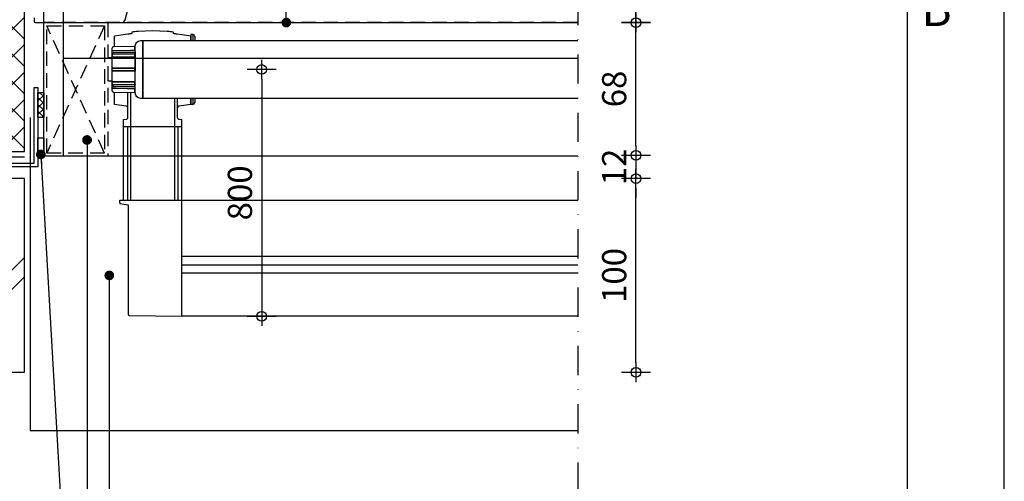
# Model space of a CAD drawing. Units: millimetres. Extents: x 5219 to 6269, y -20900 to -19415.
# Drawn here: x 5761 to 6269, y -20394 to -20156 of the extents above; entities that cross this region are included whole.
import ezdxf

# ---------------------------------------------------------------- set-up
doc = ezdxf.new("R2010")
doc.units = ezdxf.units.MM
doc.header["$LTSCALE"] = 1.2
doc.header["$PDMODE"] = 1
for name, pattern in [('CONTINOUS', [0]), ('DASHDOT', [25, 12.5, -6.25, 0, -6.25]), ('DASHED', [18.75, 12.5, -6.25]), ('HIDDEN', [9.375, 6.25, -3.125])]:
    doc.linetypes.add(name, pattern=pattern)
for name, color, linetype in [('A--M001', 7, 'Continuous'), ('A--Mlea002', 7, 'Continuous'), ('A0002788_top_3_BL52', 7, 'Continuous'), ('Duco rooster', 5, 'Continuous'), ('K_VISION_2491_01_FRONT_VIEW_BL9', 7, 'Continuous'), ('kader', 7, 'Continuous'), ('XDIA$1A', 7, 'Continuous'), ('XDIL$1A', 7, 'Continuous')]:
    doc.layers.add(name, color=color, linetype=linetype)
doc.styles.add('DUCO', font='txt')
doc.styles.add('MAATLIJN', font='ARIAL.TTF')
doc.styles.add('TEKST', font='ARIAL.TTF')
doc.dimstyles.new('5 bws 0.25', dxfattribs={"dimtxt": 12.5, "dimasz": 5, "dimexe": 0, "dimexo": 0, "dimgap": 5, "dimtad": 1, "dimdec": 0, "dimzin": 0, "dimdsep": 46, "dimtxsty": 'MAATLIJN', "dimblk1": 'BWST', "dimblk2": 'BWST', "dimsah": 1, "dimcen": 0, "dimse1": 1, "dimse2": 1, "dimclrd": 1, "dimclre": 1, "dimclrt": 2, "dimadec": 0, "dimazin": 0, "dimtfac": 0.75, "dimtdec": 4, "dimtix": 1, "dimtmove": 2, "dimatfit": 3, "dimldrblk": 'BWST', "dimfxl": 0, "dimtvp": 1.5, "dimtolj": 1, "dimtzin": 0, "dimarcsym": 0})
doc.dimstyles.new('BWSTLEA25_5', dxfattribs={"dimtxt": 13, "dimasz": 5, "dimexe": 0, "dimexo": 0, "dimgap": 0, "dimtad": 0, "dimdec": 0, "dimzin": 0, "dimdsep": 46, "dimtxsty": 'MAATLIJN', "dimblk1": 'DOT', "dimblk2": 'DOT', "dimsah": 1, "dimcen": 0, "dimse1": 1, "dimse2": 1, "dimclrd": 1, "dimclre": 1, "dimclrt": 2, "dimadec": 0, "dimazin": 0, "dimtfac": 0.75, "dimtdec": 4, "dimtix": 1, "dimtmove": 2, "dimatfit": 3, "dimldrblk": 'DOT', "dimfxl": 0, "dimtvp": 1.5, "dimtolj": 1, "dimtzin": 0, "dimarcsym": 0})

# ---------------------------------------------------------------- blocks, each defined once
blk = doc.blocks.new('BWST')
at = {"color": 1}
for p, q in [((0, -1.5), (0, 1.5)), ((-1, 0), (1, 0))]:
    blk.add_line(p, q, dxfattribs=at)
blk.add_circle((0, 0), 0.5, dxfattribs=at)
blk = doc.blocks.new('*D8')
at = {"layer": 'A--M001', "color": 1, "lineweight": -2}
blk.add_line((6078.75, -20332.5), (6078.75, -20242.5), dxfattribs=at)
at = {"layer": 'Defpoints', "color": 0}
for p in [(5763.25, -20237.5), (6078.75, -20237.5), (5763.25, -20337.5)]:
    blk.add_point(p, dxfattribs=at)
at = {"layer": 'A--M001', "color": 1, "lineweight": -2, "xscale": 5, "yscale": 5, "zscale": 5}
for p, rotation in [((6078.75, -20237.5), 90), ((6078.75, -20337.5), 270)]:
    blk.add_blockref('BWST', p, dxfattribs=dict(at, rotation=rotation))
at = {"layer": 'A--M001', "color": 2, "insert": (6067.5, -20287.5), "char_height": 12.5, "attachment_point": 5, "rotation": 90, "style": 'DUCO'}
blk.add_mtext('\\A1;100', dxfattribs=at)
blk = doc.blocks.new('*D9')
at = {"layer": 'A--M001', "color": 1, "lineweight": -2}
blk.add_line((6078.75, -20220.5), (6078.75, -20162), dxfattribs=at)
at = {"layer": 'Defpoints', "color": 0}
for p in [(6048.75, -20157), (6078.75, -20157), (6048.75, -20225.5)]:
    blk.add_point(p, dxfattribs=at)
at = {"layer": 'A--M001', "color": 1, "lineweight": -2, "xscale": 5, "yscale": 5, "zscale": 5}
for p, rotation in [((6078.75, -20157), 90), ((6078.75, -20225.5), 270)]:
    blk.add_blockref('BWST', p, dxfattribs=dict(at, rotation=rotation))
at = {"layer": 'A--M001', "color": 2, "insert": (6067.5, -20191.25), "char_height": 12.5, "attachment_point": 5, "rotation": 90, "style": 'DUCO'}
blk.add_mtext('\\A1;68', dxfattribs=at)
blk = doc.blocks.new('*D11')
at = {"layer": 'A--M001', "color": 1, "lineweight": -2}
blk.add_line((6078.75, -20152), (6078.75, -20050), dxfattribs=at)
at = {"layer": 'Defpoints', "color": 0}
for p in [(5789.25, -20045), (6078.75, -20045), (6048.75, -20157)]:
    blk.add_point(p, dxfattribs=at)
at = {"layer": 'A--M001', "color": 1, "lineweight": -2, "xscale": 5, "yscale": 5, "zscale": 5}
for p, rotation in [((6078.75, -20045), 90), ((6078.75, -20157), 270)]:
    blk.add_blockref('BWST', p, dxfattribs=dict(at, rotation=rotation))
at = {"layer": 'A--M001', "color": 2, "insert": (6067.5, -20101), "char_height": 12.5, "attachment_point": 5, "rotation": 90, "style": 'DUCO'}
blk.add_mtext('\\A1;112', dxfattribs=at)
blk = doc.blocks.new('_DOT')
at = {"color": 0, "linetype": 'ByBlock'}
blk.add_line((-0.5, 0), (-1, 0), dxfattribs=at)
at = {"color": 0, "linetype": 'ByBlock', "const_width": 0.5}
blk.add_lwpolyline([(-0.25, 0, 1), (0.25, 0, 1)], format="xyb", close=True, dxfattribs=at)
blk = doc.blocks.new('*D12')
at = {"layer": 'A--M001', "color": 1, "lineweight": -2}
for p, q in [((6078.75, -20220.5), (6078.75, -20215.5)), ((6078.75, -20225.5), (6078.75, -20237.5)), ((6078.75, -20242.5), (6078.75, -20247.5))]:
    blk.add_line(p, q, dxfattribs=at)
at = {"layer": 'Defpoints', "color": 0}
for p in [(6078.75, -20225.5), (6078.75, -20237.5), (6078.75, -20237.5)]:
    blk.add_point(p, dxfattribs=at)
at = {"layer": 'A--M001', "color": 1, "lineweight": -2, "xscale": 5, "yscale": 5, "zscale": 5}
for p, rotation in [((6078.75, -20225.5), 270), ((6078.75, -20237.5), 90)]:
    blk.add_blockref('BWST', p, dxfattribs=dict(at, rotation=rotation))
at = {"layer": 'A--M001', "color": 2, "insert": (6067.5, -20231.5), "char_height": 12.5, "attachment_point": 5, "rotation": 90, "style": 'DUCO'}
blk.add_mtext('\\A1;12', dxfattribs=at)
blk = doc.blocks.new('A4_r')
at = {"layer": 'kader'}
for points in [[(0, 0), (210, 0), (210, 297), (0, 297)], [(10, 10), (200, 10), (200, 287), (10, 287)]]:
    blk.add_lwpolyline(points, close=True, dxfattribs=at)
at = {"layer": 'kader', "insert": (203, 150), "char_height": 3.5, "width": 9.1272, "attachment_point": 5}
blk.add_mtext('{\\fTimes New Roman|b0|i0|c0|p18;B}', dxfattribs=at)
at = {"layer": 'kader', "color": 3, "style": 'TEKST'}
for tag, p, height in [('DATUM', (173.68, 41.75), 2.5), ('TITEL', (12.13, 36.52), 4), ('SCHAAL', (176.05, 35.75), 2.5), ('I.O.V.', (124, 29.75), 2.5), ('NAAM', (181.82, 29.75), 2.5), ('A4', (178.01, 23.74), 2.5), ('NR', (157.22, 13), 3.5)]:
    blk.add_attdef(tag, p, '', height=height, dxfattribs=at)
blk = doc.blocks.new('*D13')
at = {"layer": 'A--M001', "color": 1, "lineweight": -2}
blk.add_line((5885.69, -20186.2), (5885.69, -20303.58), dxfattribs=at)
at = {"layer": 'Defpoints', "color": 0}
for p in [(5824.4, -20181.2), (5844.5, -20308.58), (5885.69, -20308.58)]:
    blk.add_point(p, dxfattribs=at)
at = {"layer": 'A--M001', "color": 1, "lineweight": -2, "xscale": 5, "yscale": 5, "zscale": 5}
for p, rotation in [((5885.69, -20181.2), 90), ((5885.69, -20308.58), 270)]:
    blk.add_blockref('BWST', p, dxfattribs=dict(at, rotation=rotation))
at = {"layer": 'A--M001', "color": 2, "insert": (5874.44, -20244.89), "char_height": 12.5, "attachment_point": 5, "rotation": 90, "style": 'DUCO'}
blk.add_mtext('\\A1;800', dxfattribs=at)

msp = doc.modelspace()

# ---------------------------------------------------------------- hatches: boundary and pattern name
at = {"layer": 'XDIA$1A'}
h = msp.add_hatch(dxfattribs=at)
h.set_pattern_fill('_USER', color=11, scale=10, angle=45, style=0, double=1, pattern_type=0)
h.set_pattern_definition([(45, (4951.529, -20244.719), (-7.07107, 7.07107), []), (135, (4951.529, -20244.719), (-7.07107, -7.07107), [])])
h.paths.add_polyline_path([(5763.25, -20082.5), (5717.25, -20082.5), (5717.25, -20223.5), (5763.25, -20223.5)])
h = msp.add_hatch(dxfattribs=at)
h.set_pattern_fill('BAKSTEEN', color=11, scale=5, style=0)
h.set_pattern_definition([(45, (5438.75, -20337.5), (-33.1456, 33.1456), []), (45, (5448.75, -20337.5), (-33.1456, 33.1456), [])])
h.paths.add_polyline_path([(5438.75, -20337.5), (5763.25, -20337.5), (5763.25, -20237.5), (5438.75, -20237.5)])
at = {"layer": 'XDIL$1A'}
h = msp.add_hatch(dxfattribs=at)
h.set_pattern_fill('ANSI37', color=11, scale=20, angle=-90, style=0)
h.set_pattern_definition([(315, (5771.1, -20193), (1.76777, 1.76777), []), (45, (5771.1, -20193), (-1.76777, 1.76777), [])])
h.paths.add_polyline_path([(5773.25, -20193), (5773.25, -20206), (5770.25, -20206), (5770.25, -20193)])

# ---------------------------------------------------------------- linework, layer by layer
at = {"color": 2}
msp.add_lwpolyline([(5763.25, -20082.5), (5717.25, -20082.5), (5717.25, -20223.5), (5763.25, -20223.5)], close=True, dxfattribs=at)
at = {"layer": 'A0002788_top_3_BL52', "color": 7, "linetype": 'Continuous'}
msp.add_lwpolyline([(5846.5, -20308.62), (5846.5, -20308.58)], dxfattribs=at)
at = {"layer": 'Duco rooster'}
for p, q in [((6048.75, -20175.6), (5783.25, -20175.6)), ((6048.75, -20226), (5783.25, -20226))]:
    msp.add_line(p, q, dxfattribs=at)
msp.add_lwpolyline([(5773.25, -20226), (5773.25, -20010), (5783.25, -20010), (5783.25, -20226)], close=True, dxfattribs=at)
at = {"layer": 'Duco rooster', "linetype": 'HIDDEN'}
for points in [[(5773.25, -20226), (5773.25, -20157), (5806.25, -20157), (5806.25, -20226)], [(5774.85, -20224.4), (5774.85, -20158.6), (5804.65, -20158.6), (5804.65, -20224.4)]]:
    msp.add_lwpolyline(points, close=True, dxfattribs=at)
for points in [[(6048.75, -20157), (5773.25, -20157)], [(5804.65, -20224.4), (5774.85, -20158.6)], [(5804.65, -20158.6), (5774.85, -20224.4)]]:
    msp.add_lwpolyline(points, dxfattribs=at)
at = {"layer": 'Duco rooster'}
for points in [[(5816.69, -20163), (5814.28, -20163.35), (5811.92, -20163.7), (5809.69, -20164.03)], [(5809.69, -20169.44), (5809.69, -20164.03)], [(5818.6, -20162.69), (5818.6, -20162.69), (5818.59, -20162.7), (5818.57, -20162.7), (5818.56, -20162.71), (5818.55, -20162.71), (5818.53, -20162.72), (5818.52, -20162.72), (5818.22, -20162.76), (5817.91, -20162.81), (5817.6, -20162.86), (5817.29, -20162.91), (5816.98, -20162.95), (5816.69, -20163)], [(5818.57, -20162.7), (5818.57, -20162.71)], [(5818.59, -20162.7), (5818.58, -20162.7)], [(5840.22, -20162.7), (5840.21, -20162.69), (5840.21, -20162.69)], [(5840.24, -20162.7), (5840.22, -20162.7)], [(5841.21, -20162.86), (5840.9, -20162.81), (5840.59, -20162.76), (5840.29, -20162.72), (5840.28, -20162.72), (5840.26, -20162.71), (5840.25, -20162.71), (5840.24, -20162.7)], [(5840.74, -20162.79), (5840.59, -20162.76)], [(5841.05, -20162.83), (5840.9, -20162.81)], [(5841.83, -20162.96), (5841.52, -20162.91), (5841.21, -20162.86)], [(5842.12, -20163), (5841.83, -20162.96)], [(5842.12, -20163), (5842.12, -20163), (5842.12, -20163.01), (5842.12, -20163.01), (5842.12, -20163.02), (5842.12, -20163.02)], [(5849.12, -20164.03), (5848.05, -20163.87), (5845.72, -20163.53), (5842.12, -20163)], [(5849.12, -20163.2), (5849.12, -20166.2), (5849.12, -20164.05)], [(5850.12, -20163.2), (5850.12, -20166.2)], [(5851.12, -20164.2), (5851.12, -20166.2)], [(5820.4, -20169.29), (5820.2, -20169.29)], [(5820.21, -20169.26), (5820.25, -20169.26), (5820.28, -20169.25), (5820.31, -20169.23), (5820.34, -20169.21), (5820.36, -20169.19), (5820.37, -20169.17), (5820.39, -20169.15), (5820.4, -20169.12), (5820.4, -20169.1), (5820.41, -20169.07)], [(6048.75, -20196.2), (5824.4, -20196.2), (5824.4, -20166.2), (6048.75, -20166.2)], [(5808.4, -20171.54), (5812.11, -20171.48), (5818.07, -20171.38), (5820.2, -20171.35), (5820.2, -20172.23)], [(5808.4, -20174.61), (5812.11, -20174.61), (5814.03, -20174.61), (5816.01, -20174.62), (5818.07, -20174.62), (5820.2, -20174.62), (5820.24, -20174.62), (5820.28, -20174.63), (5820.31, -20174.64), (5820.34, -20174.66), (5820.37, -20174.68), (5820.38, -20174.71), (5820.4, -20174.73), (5820.4, -20174.76), (5820.4, -20174.79), (5820.38, -20174.81), (5820.37, -20174.83), (5820.34, -20174.85), (5820.31, -20174.87), (5820.28, -20174.88), (5820.24, -20174.89), (5820.2, -20174.89), (5820.2, -20174.86), (5820.2, -20174.82), (5820.2, -20174.79), (5820.2, -20174.75), (5820.2, -20174.72), (5820.2, -20174.68), (5820.2, -20174.65), (5820.2, -20174.62), (5820.2, -20173.31), (5820.25, -20173.31), (5820.3, -20173.33), (5820.34, -20173.35), (5820.37, -20173.38), (5820.39, -20173.41), (5820.4, -20173.45)], [(5809.38, -20172.5), (5820.2, -20172.23), (5820.24, -20172.22), (5820.28, -20172.21), (5820.31, -20172.19), (5820.34, -20172.16), (5820.36, -20172.13), (5820.37, -20172.1), (5820.39, -20172.06), (5820.4, -20172.03), (5820.4, -20171.99), (5820.41, -20171.97), (5820.41, -20171.96)], [(5820.2, -20173.31), (5820.2, -20173.29), (5809.38, -20173.29)], [(5820.41, -20171.99), (5820.41, -20171.96), (5820.41, -20172.31), (5820.41, -20172.66), (5820.41, -20172.98), (5820.41, -20173.29), (5820.41, -20173.32), (5820.4, -20173.35), (5820.4, -20173.37), (5820.4, -20173.4), (5820.4, -20173.43), (5820.4, -20173.45), (5820.4, -20180.25), (5820.4, -20180.26), (5820.38, -20180.26), (5820.37, -20180.26), (5820.34, -20180.27), (5820.31, -20180.27), (5820.28, -20180.27), (5820.24, -20180.27), (5820.2, -20180.27), (5820.2, -20180.34), (5820.2, -20180.37), (5820.2, -20180.4), (5820.2, -20180.42), (5820.2, -20180.44), (5820.2, -20180.45), (5820.2, -20180.45)], [(5820.41, -20173.29), (5820.4, -20173.29), (5820.39, -20173.29), (5820.37, -20173.29), (5820.36, -20173.29), (5820.34, -20173.29), (5820.31, -20173.29), (5820.28, -20173.29), (5820.25, -20173.29), (5820.21, -20173.29), (5820.21, -20173.03), (5820.21, -20172.78), (5820.21, -20172.51), (5820.21, -20172.23)], [(5808.4, -20175.2), (5806.25, -20175.2)], [(5808.4, -20174.88), (5816.01, -20174.89), (5818.07, -20174.89), (5820.2, -20174.89), (5820.2, -20180.27), (5808.4, -20180.47)], [(5808.4, -20180.66), (5820.2, -20180.45), (5820.24, -20180.45), (5820.28, -20180.44), (5820.31, -20180.42), (5820.34, -20180.4), (5820.36, -20180.38), (5820.37, -20180.36), (5820.39, -20180.33), (5820.4, -20180.31), (5820.4, -20180.28), (5820.41, -20180.25), (5820.41, -20180.73), (5820.41, -20181.2), (5820.41, -20181.67), (5820.41, -20182.15), (5820.41, -20182.15), (5820.4, -20182.15), (5820.4, -20182.15), (5820.4, -20182.15), (5820.4, -20182.15), (5820.4, -20182.15), (5820.4, -20182.14), (5820.38, -20182.14), (5820.37, -20182.14), (5820.34, -20182.13), (5820.31, -20182.13), (5820.28, -20182.13), (5820.24, -20182.13), (5820.2, -20182.13), (5820.2, -20182.09), (5820.2, -20182.03), (5820.2, -20182), (5820.2, -20181.98), (5820.2, -20181.96), (5820.2, -20181.95), (5820.2, -20181.95)], [(5820.2, -20181.95), (5808.4, -20181.74)], [(5808.4, -20181.93), (5820.2, -20182.13), (5820.2, -20187.51), (5816.5, -20187.51), (5814.58, -20187.52), (5812.6, -20187.52), (5810.54, -20187.52), (5808.4, -20187.52)], [(5820.41, -20182.15), (5820.4, -20182.12), (5820.4, -20182.09), (5820.39, -20182.07), (5820.37, -20182.04), (5820.36, -20182.02), (5820.34, -20182), (5820.31, -20181.98), (5820.28, -20181.96), (5820.25, -20181.95), (5820.21, -20181.95), (5820.21, -20181.57), (5820.21, -20181.2), (5820.21, -20180.83), (5820.21, -20180.45)], [(5820.4, -20188.95), (5820.4, -20182.15)], [(5808.4, -20187.2), (5806.25, -20187.2)], [(5820.41, -20190.43), (5820.41, -20190.44), (5820.41, -20190.1), (5820.41, -20189.76), (5820.41, -20189.43), (5820.41, -20189.11), (5820.41, -20189.08), (5820.4, -20189.05), (5820.4, -20189.03), (5820.4, -20189), (5820.4, -20188.98), (5820.4, -20188.95), (5820.39, -20188.99), (5820.37, -20189.02), (5820.34, -20189.05), (5820.3, -20189.07), (5820.25, -20189.09), (5820.2, -20189.09), (5820.2, -20187.78), (5820.24, -20187.78), (5820.28, -20187.77), (5820.31, -20187.76), (5820.34, -20187.74), (5820.37, -20187.72), (5820.38, -20187.69), (5820.4, -20187.67), (5820.4, -20187.64), (5820.4, -20187.61), (5820.38, -20187.59), (5820.37, -20187.57), (5820.34, -20187.55), (5820.31, -20187.53), (5820.28, -20187.52), (5820.24, -20187.51), (5820.2, -20187.51), (5820.2, -20187.54), (5820.2, -20187.58), (5820.2, -20187.61), (5820.2, -20187.65), (5820.2, -20187.68), (5820.2, -20187.72), (5820.2, -20187.75), (5820.2, -20187.78), (5812.6, -20187.79), (5810.54, -20187.79), (5808.4, -20187.79)], [(5820.2, -20189.11), (5809.38, -20189.11)], [(5820.2, -20189.09), (5820.2, -20189.11), (5820.24, -20189.11), (5820.28, -20189.11), (5820.34, -20189.11), (5820.36, -20189.11), (5820.37, -20189.11), (5820.39, -20189.11), (5820.4, -20189.11), (5820.4, -20189.11), (5820.41, -20189.11)], [(5820.41, -20190.44), (5820.41, -20190.43), (5820.4, -20190.41), (5820.4, -20190.37), (5820.39, -20190.34), (5820.37, -20190.3), (5820.36, -20190.27), (5820.34, -20190.24), (5820.31, -20190.21), (5820.28, -20190.19), (5820.25, -20190.18), (5820.21, -20190.17), (5820.21, -20189.9), (5820.21, -20189.64), (5820.21, -20189.37), (5820.21, -20189.11)], [(5820.2, -20190.17), (5820.2, -20191.05), (5810.54, -20190.9), (5808.4, -20190.86)], [(5820.2, -20193.14), (5820.2, -20193.11), (5820.2, -20191.25), (5820.2, -20191.22), (5820.2, -20191.15), (5820.2, -20191.12), (5820.2, -20191.09), (5820.2, -20191.07), (5820.2, -20191.06), (5820.2, -20191.05), (5820.24, -20191.06), (5820.28, -20191.07), (5820.31, -20191.09), (5820.34, -20191.11), (5820.37, -20191.14), (5820.38, -20191.18), (5820.4, -20191.21), (5820.4, -20191.25), (5820.2, -20191.25), (5816.5, -20191.19), (5810.54, -20191.1), (5808.4, -20191.06)], [(5820.2, -20190.17), (5809.38, -20189.9)], [(5818.04, -20193.1), (5818.04, -20210.55), (5818.04, -20248.58)], [(5820.4, -20193.11), (5820.2, -20193.11)], [(5840.77, -20196.2), (5840.77, -20210.55), (5840.77, -20248.58)], [(5849.12, -20199.2), (5849.12, -20196.2), (5849.12, -20199.2)], [(5850.12, -20199.2), (5849.12, -20199.2)], [(5851.12, -20196.2), (5851.12, -20198.2)], [(5814.4, -20248.58), (5814.4, -20210.55), (5814.4, -20206.94)], [(5844.4, -20248.58), (5844.4, -20210.55), (5844.4, -20206.94)], [(5814.4, -20210.55), (5844.4, -20210.55)], [(5814.4, -20210.55), (5825.9, -20210.55)], [(5816.38, -20210.55), (5816.38, -20248.58)], [(5832.9, -20210.55), (5844.4, -20210.55)], [(5842.43, -20210.55), (5842.43, -20248.58)], [(5812.5, -20250.06), (5812.5, -20248.58), (5817.78, -20248.58), (5831.91, -20248.58)], [(5831.9, -20248.58), (5844.5, -20248.58)], [(6048.75, -20308.58), (5844.5, -20308.58), (5844.5, -20248.58), (6048.75, -20248.58)], [(5844.5, -20277.58), (6048.75, -20277.58)], [(5844.5, -20282.04), (6048.75, -20282.04)], [(6048.75, -20286.33), (5844.5, -20286.33)]]:
    msp.add_lwpolyline(points, dxfattribs=at)
for points in [[(5829.4, -20161.2), (5821.91, -20161.55, 0.010129), (5818.69, -20161.92), (5818.69, -20162.59), (5818.69, -20162.6), (5818.69, -20162.6), (5818.68, -20162.61), (5818.68, -20162.62), (5818.67, -20162.63), (5818.66, -20162.64), (5818.65, -20162.65), (5818.64, -20162.66), (5818.62, -20162.67), (5818.61, -20162.68), (5818.6, -20162.69)], [(5840.21, -20162.69), (5840.2, -20162.68), (5840.19, -20162.67), (5840.17, -20162.66), (5840.16, -20162.65), (5840.15, -20162.64), (5840.14, -20162.63), (5840.13, -20162.62), (5840.13, -20162.61), (5840.12, -20162.6), (5840.12, -20162.6), (5840.12, -20162.59), (5840.12, -20161.92, 0.010129), (5836.9, -20161.55), (5829.4, -20161.2)], [(5851.12, -20164.2, 0.414214), (5850.12, -20163.2), (5849.12, -20163.2)], [(5808.4, -20171.34), (5818.07, -20171.18), (5820.2, -20171.15), (5820.4, -20171.15), (5820.4, -20171.19), (5820.38, -20171.22), (5820.37, -20171.26), (5820.34, -20171.29), (5820.31, -20171.31), (5820.28, -20171.33), (5820.24, -20171.34), (5820.2, -20171.35), (5820.2, -20171.34), (5820.2, -20171.33), (5820.2, -20171.31), (5820.2, -20171.28), (5820.2, -20171.25), (5820.2, -20171.22), (5820.2, -20171.15), (5820.2, -20169.29), (5820.2, -20169.26), (5809.38, -20169.45, 0.409111), (5808.4, -20170.45), (5808.4, -20191.95, 0.409111), (5809.38, -20192.95), (5820.2, -20193.14), (5820.24, -20193.14), (5820.28, -20193.15), (5820.31, -20193.17), (5820.34, -20193.19), (5820.36, -20193.21), (5820.37, -20193.23), (5820.39, -20193.25), (5820.4, -20193.28), (5820.4, -20193.3), (5820.41, -20193.33), (5820.41, -20193.29), (5820.4, -20193.25), (5820.4, -20193.22), (5820.4, -20193.18), (5820.4, -20193.14), (5820.4, -20193.11), (5820.4, -20190.38)], [(5820.4, -20172.02), (5820.4, -20169.29), (5820.4, -20169.26), (5820.4, -20169.22), (5820.4, -20169.19), (5820.4, -20169.15), (5820.41, -20169.11), (5820.41, -20169.07), (5820.41, -20169.07, -0.381247), (5823.24, -20166.26), (5824.4, -20166.2), (5824.4, -20196.2), (5823.24, -20196.14, -0.381247), (5820.41, -20193.33), (5820.41, -20193.33)], [(5820.4, -20169.12, 0.062241), (5820.41, -20169.07)], [(5820.41, -20180.25), (5820.41, -20180.25), (5820.4, -20180.25), (5820.4, -20180.25), (5820.4, -20180.25), (5820.4, -20180.25), (5820.4, -20180.25, -0.07585), (5820.39, -20180.31)], [(5816.69, -20201.05, 0.373885), (5815.83, -20200.06), (5809.69, -20199.2), (5809.69, -20192.96)], [(5814.4, -20206.95), (5815.74, -20206.88, 0.39896), (5816.69, -20205.88), (5816.69, -20193.08)], [(5820.41, -20193.33, 0.062241), (5820.4, -20193.28)], [(5842.12, -20196.2), (5842.12, -20205.88, 0.39896), (5843.07, -20206.88), (5844.4, -20206.95)], [(5849.12, -20199.2), (5842.98, -20200.06, 0.373885), (5842.12, -20201.05)], [(5850.12, -20196.2), (5850.12, -20199.2, 0.414214), (5851.12, -20198.2)], [(5812.5, -20250.06), (5812.52, -20250.33), (5816.79, -20251.08), (5816.79, -20307.61, 0.409111), (5817.28, -20308.11), (5844.5, -20308.58)]]:
    msp.add_lwpolyline(points, format="xyb", dxfattribs=at)
for centre, major_axis, start_param, end_param in [((5809.4, -20173.2), (-1, -0.025), -1.570786, -0.017443), ((5809.4, -20173.99), (-1, 0.025), -1.5359, 0.017443), ((5809.4, -20188.41), (-1, -0.025), -0.017443, 1.5359), ((5809.4, -20189.2), (-1, 0.025), 0.017443, 1.570786)]:
    msp.add_ellipse(centre, major_axis=major_axis, ratio=0.706891, start_param=start_param, end_param=end_param, dxfattribs=at)
at = {"layer": 'XDIL$1A', "color": 1, "linetype": 'DASHDOT'}
msp.add_lwpolyline([(6048.75, -19902.5), (6048.75, -20417.5)], dxfattribs=at)
at = {"layer": 'XDIL$1A', "color": 1, "linetype": 'Continuous'}
msp.add_lwpolyline([(5768.25, -20154.5), (5768.25, -20156, 0.414214), (5769.25, -20157), (5813.27, -20157, 0.339454), (5815.2, -20155.52), (5830.25, -20099.34)], format="xyb", dxfattribs=at)
at = {"layer": 'XDIL$1A', "color": 1}
for points in [[(5813.27, -20157), (6048.75, -20157)], [(5766.25, -20206), (5766.25, -20367.5), (6048.75, -20367.5)]]:
    msp.add_lwpolyline(points, dxfattribs=at)
msp.add_lwpolyline([(5741.25, -20229.5), (5768.25, -20229.5), (5768.25, -20190.5), (5770.25, -20190.5), (5770.25, -20231.5), (5741.25, -20231.5)], close=True, dxfattribs=at)
at = {"layer": 'XDIL$1A', "color": 2}
msp.add_lwpolyline([(5773.25, -20193), (5773.25, -20206), (5770.25, -20206), (5770.25, -20193)], close=True, dxfattribs=at)
at = {"layer": 'XDIL$1A', "color": 2, "linetype": 'CONTINOUS'}
msp.add_lwpolyline([(5770.25, -20225.5), (5770.25, -20216.5), (5773.25, -20216.5), (5773.25, -20225.5, 0.314885)], format="xyb", close=True, dxfattribs=at)
at = {"layer": 'XDIL$1A', "color": 3, "linetype": 'DASHED'}
msp.add_lwpolyline([(5763.25, -20226.5), (5613.25, -20226.5)], dxfattribs=at)
at = {"layer": 'XDIL$1A', "color": 4, "linetype": 'Continuous'}
msp.add_lwpolyline([(5438.75, -20337.5), (5763.25, -20337.5), (5763.25, -20237.5), (5438.75, -20237.5)], dxfattribs=at)

# ---------------------------------------------------------------- block references
at = {"layer": 'K_VISION_2491_01_FRONT_VIEW_BL9', "color": 2, "linetype": 'CONTINOUS', "xscale": 5, "yscale": 5, "zscale": 5}
msp.add_blockref('A4_r', (5218.75, -20900), dxfattribs=at)

# ---------------------------------------------------------------- dimensions: what is measured, and where the dimension line sits
at = {"layer": 'A--M001', "color": 2}
for base, p1, p2, picture, middle in [((6078.75, -20045), (6048.75, -20157), (5789.25, -20045), '*D11', (6067.5, -20101)), ((6078.75, -20157.000004), (6048.75, -20225.5), (6048.75, -20157.000004), '*D9', (6067.5, -20191.250002)), ((6078.75, -20237.5), (6078.75, -20225.5), (6078.75, -20237.5), '*D12', (6067.5, -20231.5)), ((6078.75, -20237.5), (5763.25, -20337.5), (5763.25, -20237.5), '*D8', (6067.5, -20287.5))]:
    dim = msp.add_linear_dim(base=base, p1=p1, p2=p2, angle=90, dimstyle='5 bws 0.25', override={"dimtxsty": 'DUCO'}, dxfattribs=at)
    dim.commit()
    dim.dimension.update_dxf_attribs({"geometry": picture, "text_midpoint": middle})
dim = msp.add_linear_dim(base=(5885.69, -20308.58), p1=(5824.4, -20181.2), p2=(5844.5, -20308.58), angle=90, text='800', dimstyle='5 bws 0.25', override={"dimtxsty": 'DUCO'}, dxfattribs=at)
dim.commit()
dim.dimension.update_dxf_attribs({"geometry": '*D13', "text_midpoint": (5874.44, -20244.89)})

# ---------------------------------------------------------------- leaders
at = {"layer": 'A--Mlea002'}
msp.add_leader([(5898.36, -20157), (5898.36, -19901.39), (5917.04, -19901.39)], dimstyle='BWSTLEA25_5', dxfattribs=at)
at = {"layer": 'A--Mlea002', "annotation_type": 0, "has_hookline": 1, "hookline_direction": 0}
for points, text_width in [([(5795.59, -20217.58), (5795.59, -20437.5), (5830.59, -20437.5)], 136.67), ([(5771.75, -20225.03), (5785.59, -20467.5), (5830.59, -20467.5)], 49.52), ([(5807.06, -20287.5), (5807.06, -20407.5), (5830.59, -20407.5)], 140)]:
    msp.add_leader(points, dimstyle='BWSTLEA25_5', dxfattribs=dict(at, text_width=text_width))

doc.saveas('drawing.dxf')
